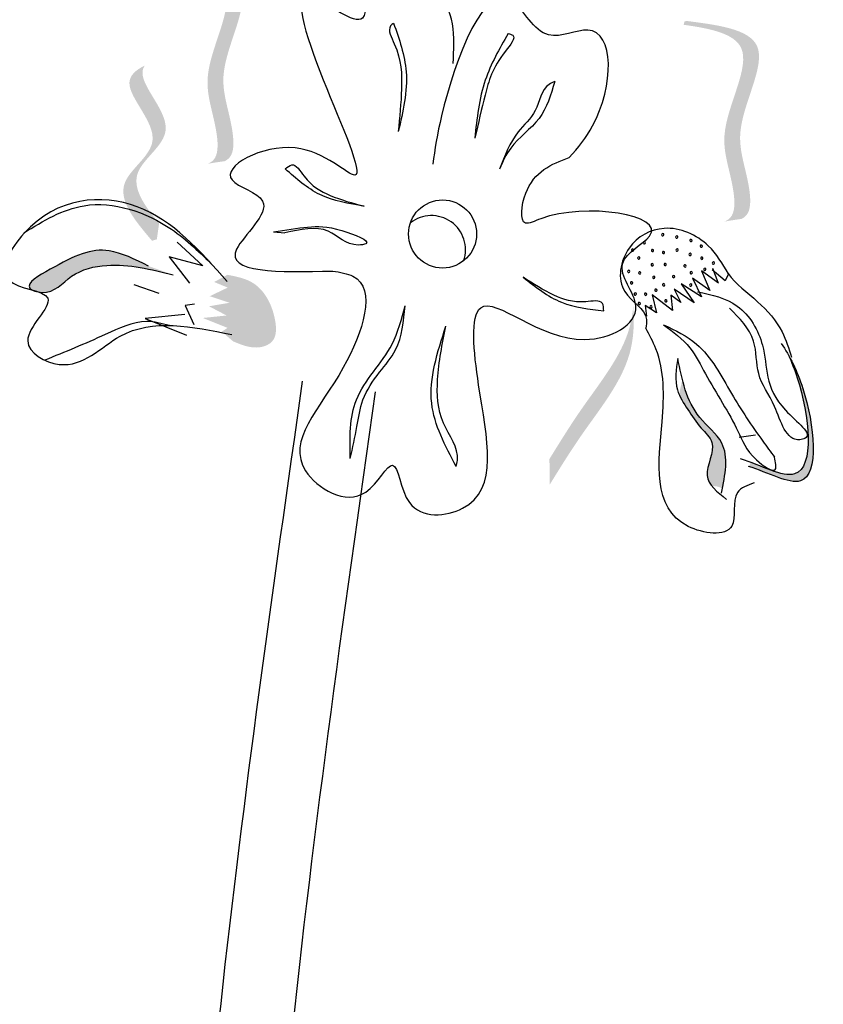
# Model space of a CAD drawing. Units: inches. Extents: x 0 to 119, y 0 to 163.
# Drawn here: x 69 to 70, y 126 to 127 of the extents above; entities that cross this region are included whole.
import ezdxf

# ---------------------------------------------------------------- set-up
doc = ezdxf.new("R2010")
doc.units = ezdxf.units.IN
doc.header["$MEASUREMENT"] = 0
doc.layers.add('Z_Pflanzebene', color=7, linetype='Continuous')

# ---------------------------------------------------------------- blocks, each defined once
blk = doc.blocks.new('Z_Lavendelheide_')
at = {"lineweight": 30, "true_color": 0x44a009}
h = blk.add_hatch(color=74, dxfattribs=at)
edge = h.paths.add_edge_path()
edge.add_spline(control_points=[(34.4312, 31.3902), (34.4357, 31.392), (34.447, 31.4008), (34.443, 31.4532), (34.4138, 31.5219), (34.4917, 31.6456), (34.4109, 31.6624), (34.3736, 31.6676)], knot_values=[0.560734, 0.560734, 0.560734, 0.560734, 1.190913, 2.562758, 5.447101, 10.10323, 13.468903, 13.468903, 13.468903, 13.468903], degree=3, periodic=0)
edge.add_spline(control_points=[(34.3736, 31.6676), (34.3739, 31.669), (34.3742, 31.6705), (34.3745, 31.6719)], knot_values=[18.947861, 18.947861, 18.947861, 18.947861, 19.178659, 19.178659, 19.178659, 19.178659], degree=3, periodic=0)
edge.add_line((34.3745, 31.6719), (34.3771, 31.6731))
edge.add_spline(control_points=[(34.3771, 31.6731), (34.4213, 31.6674), (34.518, 31.655), (34.4361, 31.5249), (34.4654, 31.4562), (34.4692, 31.4045), (34.4587, 31.3956), (34.4549, 31.3938)], knot_values=[0, 0, 0, 0, 6.05927, 13.244655, 17.695802, 19.812847, 20.683744, 20.683744, 20.683744, 20.683744], degree=3, periodic=0)
edge.add_spline(control_points=[(34.4549, 31.3938), (34.4471, 31.3928), (34.4392, 31.3916), (34.4312, 31.3902)], knot_values=[3.688703, 3.688703, 3.688703, 3.688703, 4.546623, 4.546623, 4.546623, 4.546623], degree=3, periodic=0)
h = blk.add_hatch(color=74, dxfattribs=at)
edge = h.paths.add_edge_path()
edge.add_spline(control_points=[(35.1597, 31.3087), (35.1642, 31.3106), (35.1755, 31.3193), (35.1716, 31.3717), (35.1423, 31.4404), (35.2202, 31.5642), (35.1395, 31.5809), (35.1021, 31.5861)], knot_values=[0.560734, 0.560734, 0.560734, 0.560734, 1.190913, 2.562758, 5.447101, 10.10323, 13.468903, 13.468903, 13.468903, 13.468903], degree=3, periodic=0)
edge.add_spline(control_points=[(35.1021, 31.5861), (35.1024, 31.5876), (35.1027, 31.589), (35.103, 31.5905)], knot_values=[18.947861, 18.947861, 18.947861, 18.947861, 19.178659, 19.178659, 19.178659, 19.178659], degree=3, periodic=0)
edge.add_line((35.103, 31.5905), (35.1056, 31.5916))
edge.add_spline(control_points=[(35.1056, 31.5916), (35.1498, 31.5859), (35.2465, 31.5735), (35.1646, 31.4435), (35.1939, 31.3748), (35.1978, 31.3231), (35.1873, 31.3142), (35.1834, 31.3124)], knot_values=[0, 0, 0, 0, 6.05927, 13.244655, 17.695802, 19.812847, 20.683744, 20.683744, 20.683744, 20.683744], degree=3, periodic=0)
edge.add_spline(control_points=[(35.1834, 31.3124), (35.1756, 31.3114), (35.1677, 31.3101), (35.1597, 31.3087)], knot_values=[3.688703, 3.688703, 3.688703, 3.688703, 4.546623, 4.546623, 4.546623, 4.546623], degree=3, periodic=0)
h = blk.add_hatch(color=74, dxfattribs=at)
edge = h.paths.add_edge_path()
edge.add_spline(control_points=[(34.3626, 31.306), (34.3418, 31.3311), (34.3085, 31.3777), (34.4042, 31.4372), (34.3328, 31.5024), (34.3403, 31.5255), (34.3423, 31.5286)], knot_values=[3.509882, 3.509882, 3.509882, 3.509882, 7.088532, 10.237069, 14.170147, 14.843915, 14.843915, 14.843915, 14.843915], degree=3, periodic=0)
edge.add_spline(control_points=[(34.3423, 31.5286), (34.3292, 31.5222), (34.3032, 31.4982), (34.3857, 31.4228), (34.2858, 31.3606), (34.3285, 31.3101), (34.3526, 31.2816)], knot_values=[2.295062, 2.295062, 2.295062, 2.295062, 4.18365, 8.116728, 11.265265, 15.317095, 15.317095, 15.317095, 15.317095], degree=3, periodic=0)
edge.add_line((34.3526, 31.2816), (34.3594, 31.2837))
edge.add_spline(control_points=[(34.3594, 31.2837), (34.3604, 31.2911), (34.3615, 31.2985), (34.3626, 31.306)], knot_values=[144.751726, 144.751726, 144.751726, 144.751726, 145.762031, 145.762031, 145.762031, 145.762031], degree=3, periodic=0)
h = blk.add_hatch(color=74, dxfattribs=at)
edge = h.paths.add_edge_path()
edge.add_spline(control_points=[(34.3475, 31.246), (34.3285, 31.2554), (34.2817, 31.2786), (34.2341, 31.2564), (34.1721, 31.2205), (34.1823, 31.213), (34.1839, 31.2122)], knot_values=[0, 0, 0, 0, 0.402957, 0.994686, 1.259338, 1.297564, 1.297564, 1.297564, 1.297564], degree=3, periodic=0)
edge.add_spline(control_points=[(34.1839, 31.2122), (34.187, 31.2113), (34.1901, 31.2103), (34.1928, 31.2093)], knot_values=[2.924816, 2.924816, 2.924816, 2.924816, 2.98194, 2.98194, 2.98194, 2.98194], degree=3, periodic=0)
edge.add_spline(control_points=[(34.1928, 31.2093), (34.1945, 31.209), (34.2144, 31.2068), (34.2377, 31.2378), (34.3035, 31.2535), (34.3515, 31.2414), (34.3824, 31.2336)], knot_values=[1.355997, 1.355997, 1.355997, 1.355997, 1.385203, 1.706177, 2.058696, 2.700571, 2.700571, 2.700571, 2.700571], degree=3, periodic=0)
edge.add_line((34.3824, 31.2336), (34.3475, 31.246))
h = blk.add_hatch(color=74, dxfattribs=at)
edge = h.paths.add_edge_path()
edge.add_spline(control_points=[(34.467, 31.1398), (34.4794, 31.1346), (34.4977, 31.1271), (34.529, 31.1398), (34.527, 31.1837), (34.5037, 31.2249), (34.471, 31.2313), (34.459, 31.2337)], knot_values=[0, 0, 0, 0, 0.263378, 0.390226, 0.606853, 1.0243, 1.264234, 1.264234, 1.264234, 1.264234], degree=3, periodic=0)
edge.add_line((34.459, 31.2337), (34.4402, 31.2235))
edge.add_line((34.4402, 31.2235), (34.4593, 31.2156))
edge.add_line((34.4593, 31.2156), (34.434, 31.2035))
edge.add_line((34.434, 31.2035), (34.4618, 31.1942))
edge.add_line((34.4618, 31.1942), (34.4329, 31.1893))
edge.add_line((34.4329, 31.1893), (34.4577, 31.1763))
edge.add_line((34.4577, 31.1763), (34.4242, 31.1728))
edge.add_line((34.4242, 31.1728), (34.459, 31.1588))
edge.add_line((34.459, 31.1588), (34.451, 31.1535))
edge.add_line((34.451, 31.1535), (34.467, 31.1398))
h = blk.add_hatch(color=74, dxfattribs=at)
edge = h.paths.add_edge_path()
edge.add_spline(control_points=[(34.913, 30.9375), (34.9277, 30.9613), (34.9653, 31.0222), (35.0299, 31.1008), (35.0327, 31.166), (35.0309, 31.189)], knot_values=[0.549592, 0.549592, 0.549592, 0.549592, 1.117331, 1.997312, 2.458846, 2.458846, 2.458846, 2.458846], degree=3, periodic=0)
edge.add_spline(control_points=[(35.0309, 31.189), (35.0301, 31.1788), (35.0214, 31.1272), (34.9652, 31.0588), (34.9276, 30.9979), (34.9129, 30.9741)], knot_values=[3.19782, 3.19782, 3.19782, 3.19782, 4.05183, 7.578126, 9.853196, 9.853196, 9.853196, 9.853196], degree=3, periodic=0)
edge.add_line((34.9129, 30.9741), (34.913, 30.9375))
h = blk.add_hatch(color=74, dxfattribs=at)
edge = h.paths.add_edge_path()
edge.add_spline(control_points=[(35.1934, 30.9635), (35.2214, 30.9552), (35.2989, 30.9094), (35.2835, 31.0476), (35.2574, 31.107), (35.2496, 31.1207)], knot_values=[0.885816, 0.885816, 0.885816, 0.885816, 1.264194, 1.901884, 2.127969, 2.127969, 2.127969, 2.127969], degree=3, periodic=0)
edge.add_spline(control_points=[(35.2496, 31.1207), (35.2542, 31.1109), (35.2772, 31.0518), (35.2913, 30.9247), (35.2207, 30.9604), (35.1962, 30.9694)], knot_values=[0.972027, 0.972027, 0.972027, 0.972027, 1.111901, 1.749592, 2.06759, 2.06759, 2.06759, 2.06759], degree=3, periodic=0)
edge.add_spline(control_points=[(35.1962, 30.9694), (35.196, 30.9671), (35.1951, 30.9651), (35.1934, 30.9635)], knot_values=[1.577532, 1.577532, 1.577532, 1.577532, 1.655777, 1.655777, 1.655777, 1.655777], degree=3, periodic=0)
h = blk.add_hatch(color=74, dxfattribs=at)
edge = h.paths.add_edge_path()
edge.add_spline(control_points=[(35.1565, 30.9326), (35.1613, 30.9558), (35.1676, 30.9955), (35.1176, 31.0333), (35.1052, 31.0666), (35.1002, 31.086)], knot_values=[0.028446, 0.028446, 0.028446, 0.028446, 0.325897, 0.545492, 0.818266, 0.818266, 0.818266, 0.818266], degree=3, periodic=0)
edge.add_spline(control_points=[(35.1002, 31.086), (35.0987, 31.0791), (35.0971, 31.0722), (35.0955, 31.0653)], knot_values=[0.524979, 0.524979, 0.524979, 0.524979, 0.623469, 0.623469, 0.623469, 0.623469], degree=3, periodic=0)
edge.add_spline(control_points=[(35.0955, 31.0653), (35.0987, 31.0578), (35.1096, 31.0414), (35.1236, 31.019), (35.1525, 30.9931), (35.1291, 30.9583), (35.1383, 30.9403), (35.1421, 30.9356)], knot_values=[0.23561, 0.23561, 0.23561, 0.23561, 0.348725, 0.498875, 0.614681, 0.831441, 0.914602, 0.914602, 0.914602, 0.914602], degree=3, periodic=0)
edge.add_spline(control_points=[(35.1421, 30.9356), (35.1424, 30.9356), (35.1471, 30.9363), (35.1521, 30.9346), (35.1565, 30.9326)], knot_values=[1.30495, 1.30495, 1.30495, 1.30495, 1.309836, 1.374176, 1.374176, 1.374176, 1.374176], degree=3, periodic=0)
at = {"color": 74, "lineweight": 30, "true_color": 0x44a009}
for p, q in [((34.5239, 31.2943), (34.54, 31.2926)), ((34.3882, 31.2797), (34.4241, 31.2464)), ((34.4241, 31.2464), (34.3767, 31.2589)), ((34.3767, 31.2589), (34.4055, 31.222)), ((35.1512, 31.2217), (35.127, 31.2391)), ((35.127, 31.2391), (35.1388, 31.2116)), ((35.1607, 31.2253), (35.1421, 31.2408)), ((35.1426, 31.2429), (35.15, 31.2231)), ((35.1651, 31.2352), (35.1607, 31.2253)), ((34.3271, 31.2199), (34.362, 31.2076)), ((35.0984, 31.2208), (35.1168, 31.1941)), ((35.1273, 31.2024), (35.0984, 31.2208)), ((35.1388, 31.2116), (35.1145, 31.229)), ((35.1145, 31.229), (35.1273, 31.2024)), ((35.0864, 31.1833), (35.0575, 31.2055)), ((35.0575, 31.2055), (35.0637, 31.1799)), ((35.0979, 31.1944), (35.0839, 31.205)), ((35.0839, 31.205), (35.0864, 31.1833)), ((35.0888, 31.2134), (35.0979, 31.1944)), ((35.1168, 31.1941), (35.0888, 31.2134)), ((34.4127, 31.1924), (34.3992, 31.1903)), ((34.3992, 31.1903), (34.4117, 31.1634)), ((35.0637, 31.1799), (35.0478, 31.1906)), ((35.0478, 31.1906), (35.0495, 31.1755)), ((34.399, 31.1779), (34.343, 31.172)), ((34.343, 31.172), (34.4012, 31.1486)), ((35.2034, 31.0075), (35.1805, 31.0041))]:
    blk.add_line(p, q, dxfattribs=at)
blk.add_circle((34.7622, 31.2912), 0.048, dxfattribs=at)
for centre, radius, start, end in [((34.7465, 31.2691), 0.048, 340.922, 128.2046), ((35.0726, 31.2903), 0.00162, 126.1795, 306.1795), ((35.0726, 31.2903), 0.00162, 306.1795, 126.1795), ((35.0923, 31.287), 0.00162, 126.1795, 306.1795), ((35.0923, 31.287), 0.00162, 306.1795, 126.1795), ((35.0467, 31.279), 0.00162, 126.1795, 306.1795), ((35.0467, 31.279), 0.00162, 306.1795, 126.1795), ((35.1123, 31.282), 0.00162, 126.1795, 306.1795), ((35.1123, 31.282), 0.00162, 306.1795, 126.1795), ((35.1269, 31.274), 0.00162, 126.1795, 306.1795), ((35.1269, 31.274), 0.00162, 306.1795, 126.1795), ((35.0302, 31.2686), 0.00162, 126.1795, 306.1795), ((35.0302, 31.2686), 0.00162, 306.1795, 126.1795), ((35.0388, 31.2574), 0.00162, 126.1795, 306.1795), ((35.0388, 31.2574), 0.00162, 306.1795, 126.1795), ((35.0581, 31.2679), 0.00162, 126.1795, 306.1795), ((35.0581, 31.2679), 0.00162, 306.1795, 126.1795), ((35.0736, 31.2651), 0.00162, 126.1795, 306.1795), ((35.0736, 31.2651), 0.00162, 306.1795, 126.1795), ((35.0928, 31.2686), 0.00162, 126.1795, 306.1795), ((35.0928, 31.2686), 0.00162, 306.1795, 126.1795), ((35.1111, 31.2624), 0.00162, 126.1795, 306.1795), ((35.1111, 31.2624), 0.00162, 306.1795, 126.1795), ((35.1277, 31.257), 0.00162, 126.1795, 306.1795), ((35.1277, 31.257), 0.00162, 306.1795, 126.1795), ((35.0577, 31.2478), 0.00162, 126.1795, 306.1795), ((35.0577, 31.2478), 0.00162, 306.1795, 126.1795), ((35.076, 31.2482), 0.00162, 126.1795, 306.1795), ((35.076, 31.2482), 0.00162, 306.1795, 126.1795), ((35.104, 31.2462), 0.00162, 126.1795, 306.1795), ((35.104, 31.2462), 0.00162, 306.1795, 126.1795), ((35.144, 31.2502), 0.00162, 126.1795, 306.1795), ((35.144, 31.2502), 0.00162, 306.1795, 126.1795), ((35.0246, 31.2386), 0.00162, 126.1795, 306.1795), ((35.0246, 31.2386), 0.00162, 306.1795, 126.1795), ((35.0401, 31.2364), 0.00162, 126.1795, 306.1795), ((35.0401, 31.2364), 0.00162, 306.1795, 126.1795), ((35.06, 31.23), 0.00162, 126.1795, 306.1795), ((35.06, 31.23), 0.00162, 306.1795, 126.1795), ((35.0878, 31.2311), 0.00162, 126.1795, 306.1795), ((35.0878, 31.2311), 0.00162, 306.1795, 126.1795), ((35.1127, 31.2366), 0.00162, 126.1795, 306.1795), ((35.1127, 31.2366), 0.00162, 306.1795, 126.1795), ((35.1319, 31.2413), 0.00162, 126.1795, 306.1795), ((35.1319, 31.2413), 0.00162, 306.1795, 126.1795), ((35.0286, 31.2222), 0.00162, 126.1795, 306.1795), ((35.0286, 31.2222), 0.00162, 306.1795, 126.1795), ((35.0739, 31.2196), 0.00162, 126.1795, 306.1795), ((35.0739, 31.2196), 0.00162, 306.1795, 126.1795), ((35.1121, 31.2192), 0.00162, 126.1795, 306.1795), ((35.1121, 31.2192), 0.00162, 306.1795, 126.1795), ((35.0338, 31.2066), 0.00162, 126.1795, 306.1795), ((35.0338, 31.2066), 0.00162, 306.1795, 126.1795), ((35.0484, 31.2063), 0.00162, 126.1795, 306.1795), ((35.0484, 31.2063), 0.00162, 306.1795, 126.1795), ((35.0629, 31.212), 0.00162, 126.1795, 306.1795), ((35.0629, 31.212), 0.00162, 306.1795, 126.1795), ((35.0395, 31.1931), 0.00162, 126.1795, 306.1795), ((35.0395, 31.1931), 0.00162, 306.1795, 126.1795), ((35.0561, 31.1886), 0.00162, 126.1795, 306.1795), ((35.0561, 31.1886), 0.00162, 306.1795, 126.1795), ((35.077, 31.197), 0.00162, 126.1795, 306.1795), ((35.077, 31.197), 0.00162, 306.1795, 126.1795)]:
    blk.add_arc(centre, radius, start, end, dxfattribs=at)
for points in [[(34.777, 31.5316), (34.7502, 31.6352), (34.6592, 31.6491), (34.6493, 31.5955), (34.5809, 31.6238), (34.6384, 31.3741), (34.5543, 31.4125), (34.4654, 31.3673), (34.5085, 31.3375), (34.4719, 31.27), (34.6073, 31.2389)], [(34.6931, 31.5886), (34.689, 31.5845), (34.6941, 31.5592), (34.7043, 31.4955), (34.6998, 31.4355)], [(34.6931, 31.5886), (34.7108, 31.5199), (34.6998, 31.4355)], [(34.8545, 31.5736), (34.861, 31.5714), (34.8508, 31.549), (34.8221, 31.4869), (34.8075, 31.4261)], [(34.8545, 31.5736), (34.8224, 31.5081), (34.8075, 31.4261)], [(34.9204, 31.506), (34.9124, 31.5021), (34.8928, 31.4651), (34.8687, 31.435), (34.8426, 31.3827)], [(34.9204, 31.506), (34.8982, 31.4541), (34.8582, 31.4124), (34.8426, 31.3827)], [(34.6073, 31.2389), (34.6359, 31.2316), (34.6222, 31.1029), (34.569, 30.9574), (34.654, 30.9274), (34.6917, 30.9654), (34.7155, 30.9125), (34.7903, 30.9045), (34.813, 31.0785), (34.8161, 31.1873), (34.9626, 31.1424), (35.0348, 31.1893), (35.0161, 31.2501), (35.0537, 31.2881), (34.9008, 31.3127), (34.8792, 31.3066), (34.8794, 31.3485), (34.9405, 31.3991)], [(34.5404, 31.3829), (34.5495, 31.3886), (34.567, 31.3728), (34.6039, 31.3455), (34.6517, 31.3302)], [(34.6517, 31.3302), (34.5893, 31.3468), (34.5404, 31.3829)], [(34.4586, 31.2242), (34.3317, 31.3295), (34.1725, 31.2925), (34.1507, 31.2259), (34.2056, 31.2005), (34.1774, 31.1404), (34.2219, 31.1074), (34.3077, 31.1471), (34.465, 31.1494)], [(34.1717, 31.2928), (34.2569, 31.3311), (34.3801, 31.2978), (34.439, 31.2463)], [(34.5239, 31.2943), (34.572, 31.301), (34.6204, 31.2959), (34.654, 31.2775), (34.6434, 31.2756), (34.601, 31.295), (34.54, 31.2926)], [(35.1651, 31.2352), (35.1368, 31.2744), (35.0745, 31.2991), (35.0252, 31.2713), (35.0192, 31.2099), (35.0497, 31.1708), (35.0489, 31.1584)], [(34.3475, 31.246), (34.2921, 31.2675), (34.2089, 31.2414), (34.1802, 31.215), (34.1977, 31.2088), (34.2392, 31.2315), (34.2888, 31.247), (34.3824, 31.2336)], [(34.9893, 31.1827), (34.9874, 31.1932), (34.964, 31.1957), (34.919, 31.2049), (34.8758, 31.2302)], [(34.8758, 31.2302), (34.9298, 31.1949), (34.9893, 31.1827)], [(35.1217, 31.2098), (35.1777, 31.1896), (35.2131, 31.1345), (35.2456, 31.0426), (35.2729, 31.003), (35.2659, 31.0012), (35.2302, 31.0478), (35.2078, 31.0943), (35.2006, 31.1402), (35.1667, 31.1866)], [(34.6321, 30.9749), (34.6408, 31.0575), (34.6909, 31.1357), (34.7093, 31.1901)], [(34.6321, 30.9749), (34.6415, 31.0196), (34.6499, 31.0573), (34.6733, 31.0962), (34.6959, 31.1279), (34.7093, 31.1901)], [(34.7813, 30.9632), (34.7469, 31.0525), (34.7668, 31.1611)], [(34.7813, 30.9632), (34.7831, 30.972), (34.7635, 31.0245), (34.7552, 31.0861), (34.7668, 31.1611)], [(35.0738, 31.1632), (35.1108, 31.1307), (35.1328, 31.0939), (35.1785, 31.0133), (35.2047, 30.9729), (35.2312, 30.9593), (35.2301, 30.9766)], [(35.0738, 31.1632), (35.1202, 31.1359), (35.1695, 31.0662), (35.2136, 30.9992), (35.2301, 30.9766)], [(35.2012, 30.9404), (35.178, 30.9267), (35.1698, 30.8793), (35.1085, 30.879), (35.0717, 31.0265), (35.0628, 31.1295), (35.0489, 31.1584)], [(35.0937, 31.1158), (35.0933, 31.0713), (35.1079, 31.0439), (35.1268, 31.0175), (35.1418, 30.9973), (35.1352, 30.9508), (35.1624, 30.9171)], [(35.1552, 30.9259), (35.1557, 30.9965), (35.1247, 31.0327), (35.0937, 31.1158)], [(34.9003, 13.0587), (34.2996, 19.2447), (34.9737, 24.6559), (34.393, 29.3298), (34.5649, 31.0835)]]:
    blk.add_spline(points, degree=3, dxfattribs=at)
for points, knots in [([(34.9405, 31.3991), (34.9533, 31.4124), (35.0038, 31.4774), (35.0053, 31.6084), (34.9016, 31.5527), (34.8374, 31.6918), (34.7666, 31.5026), (34.7509, 31.41), (34.7486, 31.3897)], [15.074505, 15.074505, 15.074505, 15.074505, 15.438544, 16.685084, 17.198928, 17.830456, 19.586396, 20.141525, 20.141525, 20.141525, 20.141525]), ([(35.165, 31.2353), (35.1752, 31.22), (35.2077, 31.1977), (35.241, 31.1595), (35.2502, 31.1297), (35.254, 31.1176)], [0.1844735, 0.1844735, 0.1844735, 0.1844735, 0.4465842, 0.6993782, 0.8743241, 0.8743241, 0.8743241, 0.8743241]), ([(34.377, 31.1622), (34.3663, 31.1651), (34.3355, 31.1728), (34.2764, 31.1438), (34.2295, 31.1247), (34.2013, 31.1132)], [0.0150673, 0.0150673, 0.0150673, 0.0150673, 0.1625906, 0.4415753, 0.8641305, 0.8641305, 0.8641305, 0.8641305]), ([(35.2396, 31.1368), (35.2517, 31.1193), (35.2823, 31.058), (35.2989, 30.9094), (35.2214, 30.9552), (35.1934, 30.9635)], [0.793126, 0.793126, 0.793126, 0.793126, 1.111901, 1.749592, 2.127969, 2.127969, 2.127969, 2.127969]), ([(35.2496, 31.1207), (35.2542, 31.1109), (35.2772, 31.0518), (35.2921, 30.9177), (35.2114, 30.9655), (35.1822, 30.9741)], [0.972027, 0.972027, 0.972027, 0.972027, 1.111901, 1.749592, 2.127969, 2.127969, 2.127969, 2.127969]), ([(35.0023, 13.0778), (34.9297, 13.4648), (34.8571, 13.8514), (34.6505, 15.0102), (34.5279, 15.7813), (34.3907, 17.1297), (34.357, 17.7077), (34.3637, 18.7339), (34.3906, 19.1818), (34.4954, 20.0797), (34.5699, 20.5297), (34.8096, 21.8831), (34.9912, 22.7895), (35.0901, 24.1589), (35.091, 24.6191), (35.0127, 25.5359), (34.94, 25.9922), (34.7004, 27.356), (34.5122, 28.2584), (34.487, 29.7879), (34.5761, 30.4249), (34.6677, 31.0689)], [0, 0, 0, 0, 1.122264, 1.122264, 3.366793, 3.366793, 5.056062, 5.056062, 6.371252, 6.371252, 7.686441, 7.686441, 10.316819, 10.316819, 11.637856, 11.637856, 12.958892, 12.958892, 15.600964, 15.600964, 17.469667, 17.469667, 17.469667, 17.469667])]:
    blk.add_open_spline(points, degree=3, knots=knots, dxfattribs=at)

msp = doc.modelspace()

# ---------------------------------------------------------------- block references
at = {"layer": 'Z_Pflanzebene', "color": 74, "true_color": 0x44a009}
msp.add_blockref('Z_Lavendelheide_', (34.4042, 95.4199), dxfattribs=at)

doc.saveas('drawing.dxf')
